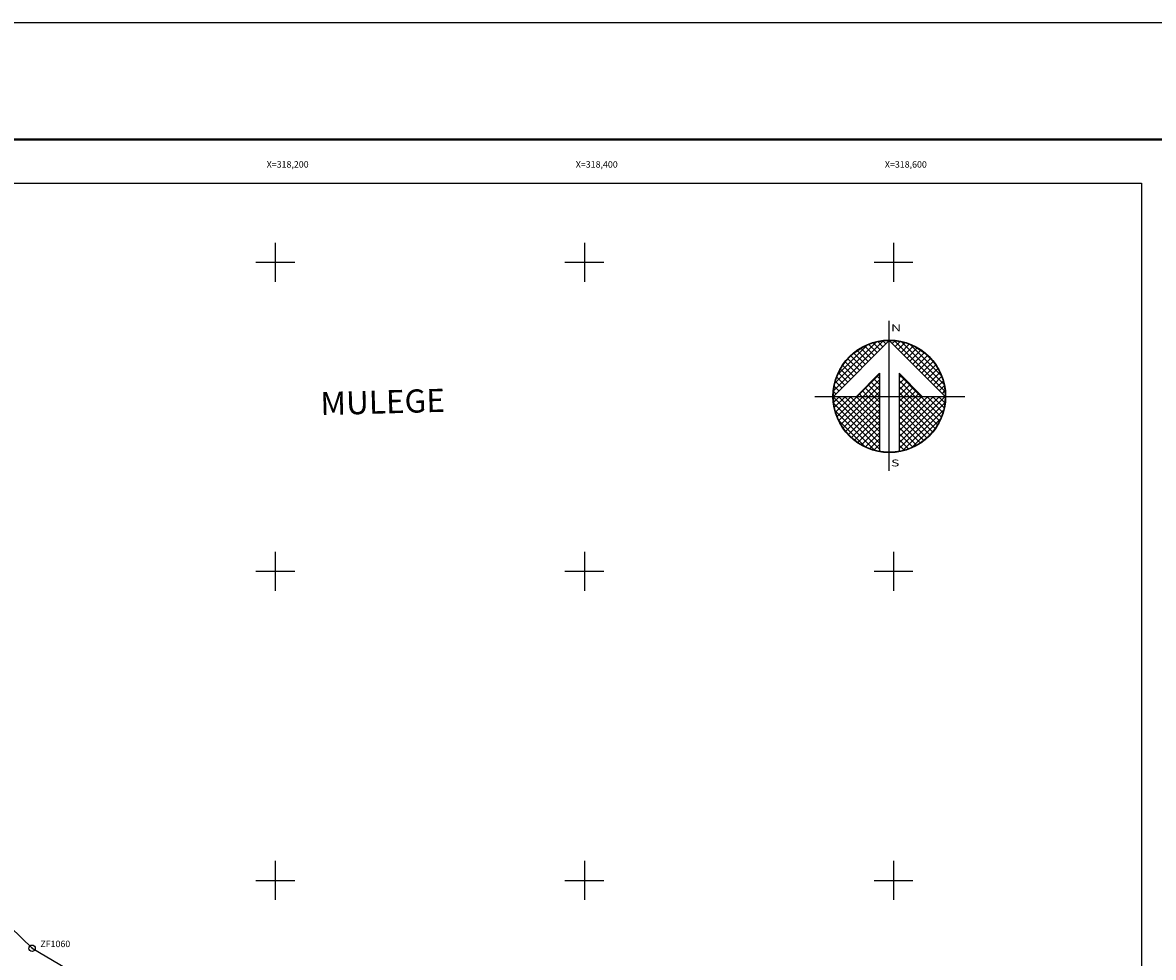
# Model space of a CAD drawing. Units: inches. Extents: x 316836 to 319236, y 2923755 to 2925555.
# Drawn here: x 318036 to 318768, y 2924950 to 2925555 of the extents above; entities that cross this region are included whole.
import ezdxf
from ezdxf.enums import TextEntityAlignment as Align

# ---------------------------------------------------------------- set-up
doc = ezdxf.new("R2010")
doc.units = ezdxf.units.IN
doc.header["$LTSCALE"] = 40
doc.header["$MEASUREMENT"] = 0
doc.header["$PDMODE"] = 32
doc.header["$PDSIZE"] = 4.2
doc.linetypes.add('CENTRO1', pattern=[0.44, 0.2, -0.08, 0.08, -0.08])
doc.linetypes.add('OCULTA1', pattern=[0.15, 0.1, -0.05])
for name, color, linetype in [('CUDRO_PTS_GPS', 7, 'Continuous'), ('CVL_PUNTO', 2, 'Continuous'), ('CVL_PUNTO_NUM', 2, 'Continuous'), ('CVL_RET', 7, 'Continuous'), ('CVL_RET_TX', 2, 'Continuous'), ('CVL_RETUTM', 8, 'Continuous'), ('Lomo', 7, 'Continuous'), ('NOR', 8, 'Continuous'), ('Pleamar_maxima', 1, 'OCULTA1'), ('ZF', 7, 'Continuous')]:
    doc.layers.add(name, color=color, linetype=linetype)
doc.styles.add('HUECA1', font='HUECA1.shx')
doc.styles.add('ROMANA1', font='ROMANA1.shx')
doc.styles.add('ROMAND', font='romand', dxfattribs={"height": 80})

# ---------------------------------------------------------------- blocks, each defined once
blk = doc.blocks.new('*X5')
at = {"color": 0}
for p, q in [((631618.138, 2545735.196), (631622.474, 2545739.532)), ((631618.246, 2545735.818), (631621.852, 2545739.424)), ((631622.189, 2545738.753), (631621.589, 2545739.353)), ((631622.446, 2545739.01), (631621.999, 2545739.457)), ((631622.703, 2545739.267), (631622.442, 2545739.528)), ((631622.96, 2545739.524), (631622.925, 2545739.559)), ((631623.006, 2545739.55), (631623.016, 2545739.56)), ((631623.263, 2545739.293), (631623.504, 2545739.533)), ((631627.86, 2545735.138), (631623.46, 2545739.538)), ((631623.52, 2545739.036), (631623.95, 2545739.466)), ((631623.777, 2545738.779), (631624.363, 2545739.365)), ((631627.762, 2545735.75), (631624.072, 2545739.44)), ((631618.5, 2545736.586), (631621.084, 2545739.17)), ((631620.904, 2545737.467), (631619.91, 2545738.461)), ((631621.161, 2545737.724), (631620.203, 2545738.683)), ((631621.418, 2545737.982), (631620.516, 2545738.883)), ((631621.675, 2545738.239), (631620.85, 2545739.063)), ((631621.932, 2545738.496), (631621.207, 2545739.22)), ((631624.034, 2545738.522), (631624.748, 2545739.235)), ((631624.291, 2545738.265), (631625.107, 2545739.08)), ((631624.548, 2545738.008), (631625.444, 2545738.903)), ((631624.806, 2545737.751), (631625.759, 2545738.704)), ((631627.529, 2545736.497), (631624.819, 2545739.207)), ((631625.063, 2545737.493), (631626.054, 2545738.485)), ((631626.8, 2545737.741), (631626.063, 2545738.477)), ((631619.876, 2545736.439), (631618.931, 2545737.384)), ((631620.133, 2545736.696), (631619.146, 2545737.682)), ((631620.39, 2545736.953), (631619.382, 2545737.961)), ((631620.647, 2545737.21), (631619.636, 2545738.221)), ((631625.32, 2545737.236), (631626.329, 2545738.246)), ((631625.577, 2545736.979), (631626.586, 2545737.989)), ((631625.834, 2545736.722), (631626.823, 2545737.712)), ((631626.091, 2545736.465), (631627.041, 2545737.415)), ((631619.104, 2545735.668), (631618.411, 2545736.361)), ((631619.361, 2545735.925), (631618.562, 2545736.725)), ((631619.618, 2545736.182), (631618.735, 2545737.065)), ((631620.187, 2545734.674), (631622.14, 2545736.627)), ((631622.14, 2545736.232), (631621.91, 2545736.462)), ((631625.754, 2545734.674), (631623.853, 2545736.575)), ((631623.853, 2545736.284), (631624.057, 2545736.488)), ((631626.348, 2545736.208), (631627.238, 2545737.098)), ((631626.605, 2545735.951), (631627.414, 2545736.76)), ((631626.862, 2545735.694), (631627.567, 2545736.399)), ((631618.59, 2545735.154), (631618.19, 2545735.554)), ((631618.847, 2545735.411), (631618.286, 2545735.972)), ((631620.701, 2545734.674), (631622.14, 2545736.113)), ((631621.641, 2545734.674), (631620.881, 2545735.433)), ((631622.14, 2545734.689), (631621.138, 2545735.69)), ((631621.215, 2545734.674), (631622.14, 2545735.599)), ((631622.14, 2545735.203), (631621.395, 2545735.947)), ((631622.14, 2545735.717), (631621.652, 2545736.205)), ((631623.853, 2545735.77), (631624.314, 2545736.231)), ((631625.239, 2545734.674), (631623.853, 2545736.061)), ((631623.853, 2545735.256), (631624.571, 2545735.974)), ((631623.853, 2545734.741), (631624.828, 2545735.717)), ((631624.725, 2545734.674), (631623.853, 2545735.547)), ((631624.3, 2545734.674), (631625.085, 2545735.459)), ((631627.119, 2545735.437), (631627.695, 2545736.013)), ((631627.376, 2545735.18), (631627.794, 2545735.598)), ((631618.11, 2545734.654), (631618.13, 2545734.674)), ((631622.14, 2545730.576), (631618.111, 2545734.605)), ((631618.333, 2545734.897), (631618.129, 2545735.101)), ((631618.137, 2545734.166), (631618.644, 2545734.674)), ((631618.204, 2545733.72), (631619.158, 2545734.674)), ((631618.306, 2545733.307), (631619.673, 2545734.674)), ((631618.435, 2545732.922), (631620.187, 2545734.674)), ((631622.14, 2545731.09), (631618.556, 2545734.674)), ((631618.59, 2545732.563), (631620.701, 2545734.674)), ((631618.768, 2545732.227), (631621.215, 2545734.674)), ((631618.966, 2545731.911), (631621.729, 2545734.674)), ((631622.14, 2545731.605), (631619.07, 2545734.674)), ((631619.185, 2545731.616), (631622.14, 2545734.57)), ((631622.14, 2545732.119), (631619.584, 2545734.674)), ((631622.14, 2545732.633), (631620.098, 2545734.674)), ((631620.612, 2545734.674), (631620.367, 2545734.919)), ((631622.14, 2545733.147), (631620.612, 2545734.674)), ((631621.127, 2545734.674), (631620.624, 2545735.176)), ((631622.14, 2545733.661), (631621.127, 2545734.674)), ((631622.14, 2545734.175), (631621.641, 2545734.674)), ((631621.729, 2545734.674), (631622.14, 2545735.085)), ((631624.211, 2545734.674), (631623.853, 2545735.032)), ((631623.853, 2545731.143), (631627.384, 2545734.674)), ((631623.853, 2545731.657), (631626.87, 2545734.674)), ((631623.853, 2545732.171), (631626.356, 2545734.674)), ((631623.853, 2545732.685), (631625.842, 2545734.674)), ((631623.853, 2545733.199), (631625.328, 2545734.674)), ((631623.853, 2545733.713), (631624.814, 2545734.674)), ((631623.853, 2545734.227), (631624.3, 2545734.674)), ((631623.853, 2545730.629), (631627.882, 2545734.658)), ((631626.784, 2545731.587), (631623.853, 2545734.518)), ((631627.005, 2545731.881), (631624.211, 2545734.674)), ((631627.206, 2545732.194), (631624.725, 2545734.674)), ((631624.814, 2545734.674), (631625.342, 2545735.202)), ((631627.386, 2545732.528), (631625.239, 2545734.674)), ((631625.328, 2545734.674), (631625.599, 2545734.945)), ((631627.543, 2545732.885), (631625.754, 2545734.674)), ((631625.842, 2545734.674), (631625.856, 2545734.688)), ((631627.675, 2545733.267), (631626.268, 2545734.674)), ((631627.779, 2545733.677), (631626.782, 2545734.674)), ((631627.85, 2545734.119), (631627.296, 2545734.674)), ((631627.633, 2545734.923), (631627.859, 2545735.149)), ((631627.882, 2545734.602), (631627.81, 2545734.674)), ((631622.14, 2545730.062), (631618.15, 2545734.052)), ((631621.734, 2545729.954), (631618.276, 2545733.411)), ((631619.424, 2545731.341), (631622.14, 2545734.056)), ((631619.682, 2545731.084), (631622.14, 2545733.542)), ((631623.853, 2545730.114), (631627.85, 2545734.111)), ((631626.543, 2545731.314), (631623.853, 2545734.004)), ((631626.284, 2545731.059), (631623.853, 2545733.49)), ((631624.188, 2545729.936), (631627.734, 2545733.482)), ((631620.924, 2545730.249), (631618.571, 2545732.602)), ((631619.959, 2545730.847), (631622.14, 2545733.028)), ((631620.255, 2545730.63), (631622.14, 2545732.514)), ((631626.005, 2545730.824), (631623.853, 2545732.976)), ((631625.706, 2545730.609), (631623.853, 2545732.462)), ((631624.972, 2545730.206), (631627.465, 2545732.698)), ((631620.572, 2545730.432), (631622.14, 2545732)), ((631620.91, 2545730.256), (631622.14, 2545731.486)), ((631625.387, 2545730.413), (631623.853, 2545731.948)), ((631625.047, 2545730.239), (631623.853, 2545731.434)), ((631621.271, 2545730.103), (631622.14, 2545730.972)), ((631621.657, 2545729.975), (631622.14, 2545730.458)), ((631624.684, 2545730.089), (631623.853, 2545730.92)), ((631624.294, 2545729.964), (631623.853, 2545730.405)), ((631622.072, 2545729.876), (631622.14, 2545729.943)), ((631623.876, 2545729.868), (631623.853, 2545729.891))]:
    blk.add_line(p, q, dxfattribs=at)
blk = doc.blocks.new('A$C76E81A6D')
at = {"layer": 'NOR'}
for p, q in [((7.36, 11.1), (7.36, 2.17)), ((9.59, 11.1), (9.59, 2.17))]:
    blk.add_line(p, q, dxfattribs=at)
at = {"layer": 'NOR', "color": 1, "linetype": 'Continuous'}
for points in [[(8.48, 0), (8.48, 17.06)], [(0, 8.48), (17.06, 8.48)]]:
    blk.add_lwpolyline(points, dxfattribs=at)
at = {"layer": 'NOR'}
for points in [[(8.48, 14.83), (2.12, 8.48), (4.74, 8.48), (7.36, 11.1)], [(9.59, 11.1), (12.21, 8.48), (14.83, 8.48), (8.48, 14.83)]]:
    blk.add_lwpolyline(points, dxfattribs=at)
at = {"layer": 'NOR', "color": 1, "linetype": 'Continuous'}
for radius in [6.4, 6.38, 6.37, 6.35]:
    blk.add_circle((8.48, 8.48), radius, dxfattribs=at)
at = {"layer": 'NOR', "linetype": 'Continuous', "xscale": 1.3, "yscale": 1.3, "zscale": 1.3}
blk.add_blockref('*X5', (-821101.42, -3309446.6), dxfattribs=at)
at = {"layer": 'NOR', "color": 7, "style": 'ROMAND', "width": 1.5}
for s, p in [('N', (8.68, 15.87)), ('S', (8.68, 0.52))]:
    blk.add_text(s, height=0.779, dxfattribs=at).set_placement(p)
blk = doc.blocks.new('A$C11580645')
at = {"layer": 'CVL_RET', "linetype": 'Continuous', "xscale": 6.5, "yscale": 6.5, "zscale": 6.5}
blk.add_blockref('A$C76E81A6D', (0, 0), dxfattribs=at)
blk = doc.blocks.new('A$C63EC3432')
at = {"layer": 'CUDRO_PTS_GPS', "color": 7, "linetype": 'Continuous'}
blk.add_blockref('A$C11580645', (0, 0), dxfattribs=at)
blk = doc.blocks.new('A$C36F53D36')
at = {"layer": 'Pleamar_maxima', "linetype": 'Continuous', "xscale": 0.6400000000000001, "yscale": 0.6400000000000001, "zscale": 0.6400000000000001}
blk.add_blockref('A$C63EC3432', (0, 0), dxfattribs=at)

msp = doc.modelspace()

# ---------------------------------------------------------------- linework, layer by layer
at = {"layer": 'CVL_PUNTO', "color": 7}
msp.add_point((318042.58, 2924956.01), dxfattribs=at)
at = {"layer": 'CVL_RETUTM', "color": 8, "linetype": 'Continuous'}
for p, q in [((318200, 2925412.6), (318200, 2925387.4)), ((318400, 2925412.6), (318400, 2925387.4)), ((318600, 2925412.6), (318600, 2925387.4)), ((318187.4, 2925400), (318212.6, 2925400)), ((318387.4, 2925400), (318412.6, 2925400)), ((318587.4, 2925400), (318612.6, 2925400)), ((318200, 2925212.6), (318200, 2925187.4)), ((318400, 2925212.6), (318400, 2925187.4)), ((318600, 2925212.6), (318600, 2925187.4)), ((318187.4, 2925200), (318212.6, 2925200)), ((318387.4, 2925200), (318412.6, 2925200)), ((318587.4, 2925200), (318612.6, 2925200)), ((318200, 2925012.6), (318200, 2924987.4)), ((318400, 2925012.6), (318400, 2924987.4)), ((318600, 2925012.6), (318600, 2924987.4)), ((318187.4, 2925000), (318212.6, 2925000)), ((318387.4, 2925000), (318412.6, 2925000)), ((318587.4, 2925000), (318612.6, 2925000))]:
    msp.add_line(p, q, dxfattribs=at)
at = {"layer": 'Lomo', "color": 255, "linetype": 'Continuous', "elevation": 2.32}
msp.add_lwpolyline([(316836.22, 2925555.08), (319236.22, 2925555.08), (319236.22, 2923755.08), (316836.22, 2923755.08)], close=True, dxfattribs=at)
at = {"layer": 'Lomo', "color": 7, "linetype": 'Continuous', "const_width": 1.6}
msp.add_lwpolyline([(316901.18, 2925479.48), (319153.03, 2925479.48)], dxfattribs=at)
at = {"layer": 'Lomo', "color": 7, "linetype": 'Continuous'}
msp.add_lwpolyline([(316960.42, 2925451.2), (318760.42, 2925451.2), (318760.42, 2923851.2), (316960.42, 2923851.2)], close=True, dxfattribs=at)
msp.add_lwpolyline([(316960.42, 2925451.2), (318760.42, 2925451.2), (318760.42, 2923851.2), (316960.42, 2923851.2)], close=True, dxfattribs=at)
msp.add_lwpolyline([(316960.42, 2925451.2), (318760.42, 2925451.2), (318760.42, 2923851.2), (316960.42, 2923851.2)], close=True, dxfattribs=at)
msp.add_lwpolyline([(316960.42, 2925451.2), (318760.42, 2925451.2), (318760.42, 2923851.2), (316960.42, 2923851.2)], close=True, dxfattribs=at)
at = {"layer": 'ZF', "color": 5}
msp.add_lwpolyline([(318007.57, 2924989.88), (318042.58, 2924956.01), (318083.21, 2924932.08), (318124.67, 2924903.01), (318165.38, 2924874.46), (318204.42, 2924840.22), (318239.69, 2924806.38), (318271.95, 2924775.44), (318308.55, 2924740.32), (318342.73, 2924707.53), (318378.54, 2924673.18), (318413.01, 2924641.67), (318450.96, 2924611.41), (318487.58, 2924582.22), (318527.44, 2924550.44), (318565.93, 2924519.75), (318604.71, 2924488.83), (318643.42, 2924457.97), (318680.11, 2924423.5), (318715.93, 2924386.92), (318749.79, 2924352.35), (318760.65, 2924341.26)], dxfattribs=at)

# ---------------------------------------------------------------- block references
at = {"layer": 'Lomo', "xscale": 1.3692069654644, "yscale": 1.369206965900958, "zscale": 1.369206965552458}
msp.add_blockref('A$C36F53D36', (318548.98, 2925264.91, -0.08), dxfattribs=at)

# ---------------------------------------------------------------- texts
at = {"layer": 'CVL_PUNTO_NUM', "color": 7, "style": 'ROMANA1'}
msp.add_text('ZF1060', height=4.2, dxfattribs=at).set_placement((318047.97, 2924956.78))
at = {"layer": 'CVL_RET_TX', "color": 7, "style": 'ROMANA1'}
for s, p in [('X=318,200', (318221.55, 2925463.32)), ('X=318,400', (318421.55, 2925463.32)), ('X=318,600', (318621.55, 2925463.32))]:
    msp.add_text(s, height=4.2, dxfattribs=at).set_placement(p, align=Align.MIDDLE_RIGHT)
at = {"layer": 'Lomo', "linetype": 'CENTRO1', "insert": (318228.94, 2925315.97), "char_height": 14.9813, "width": 276.1411, "attachment_point": 1, "rotation": 1.58791, "style": 'HUECA1'}
msp.add_mtext('{\\fArial|b0|i0|c0|p34;MULEGE}', dxfattribs=at)

doc.saveas('drawing.dxf')
